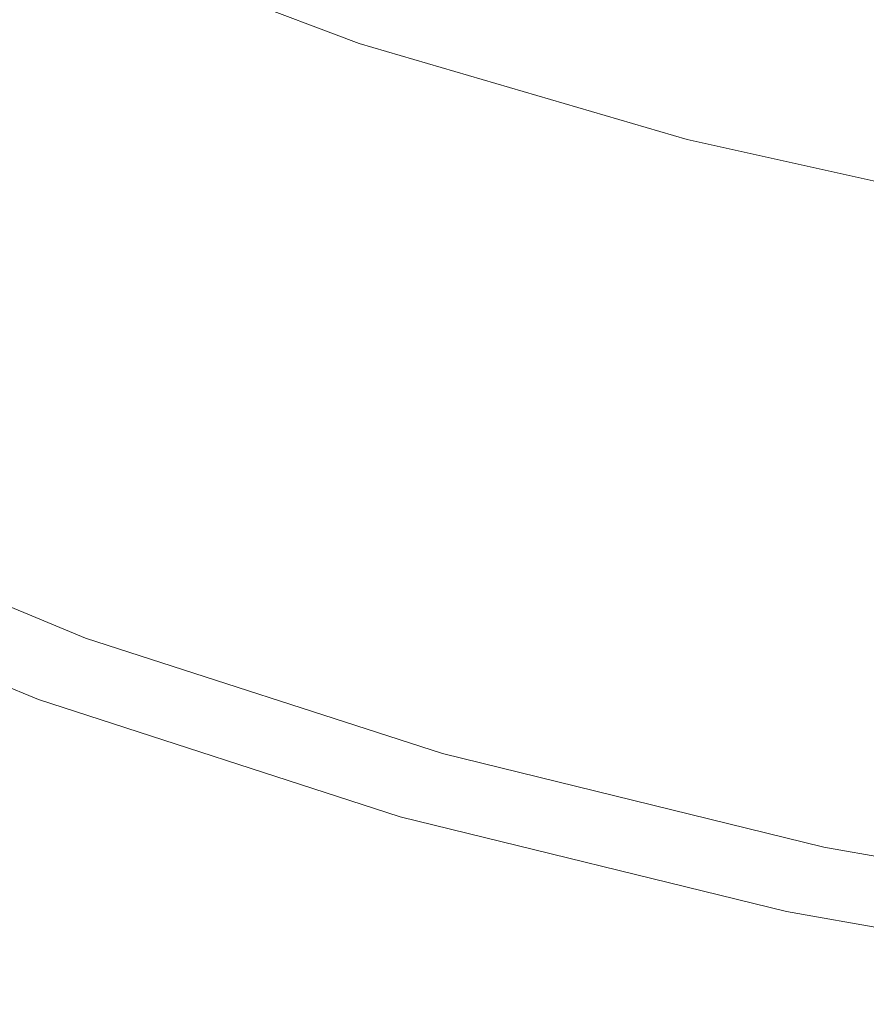
# Model space of a CAD drawing. Extents: x -301 to 299, y -211 to 211.
# Drawn here: x -168 to -127, y -204 to -156 of the extents above; entities that cross this region are included whole.
import ezdxf

# ---------------------------------------------------------------- set-up
doc = ezdxf.new("R2010")
doc.units = 0
doc.header["$LTSCALE"] = 500
doc.header["$MEASUREMENT"] = 0
doc.layers.add('EXC-CERAMIKA', color=7, linetype='Continuous')

msp = doc.modelspace()

# ---------------------------------------------------------------- linework, layer by layer
at = {"layer": 'EXC-CERAMIKA', "lineweight": 0}
for points, invisible_edges in [([(-112.832, -150.108, 67.452), (-132.411, -153.435, 73.743), (-115.672, -157.286, 73.756), (-112.832, -150.108, 67.452)], 15), ([(-151.154, -156.92, 23.321), (-168.283, -153.717, 26.648), (-166.12, -151.27, 23.313), (-151.154, -156.92, 23.321)], 11), ([(-166.12, -151.27, 23.313), (-148.976, -154.127, 20.339), (-151.154, -156.92, 23.321), (-166.12, -151.27, 23.313)], 15), ([(-153.134, -159.461, 26.657), (-170.157, -155.95, 30.314), (-168.283, -153.717, 26.648), (-153.134, -159.461, 26.657)], 15), ([(-168.283, -153.717, 26.648), (-151.154, -156.92, 23.321), (-153.134, -159.461, 26.657), (-168.283, -153.717, 26.648)], 15), ([(-132.411, -153.435, 73.743), (-151.424, -155.397, 81.663), (-135.349, -160.269, 81.668), (-132.411, -153.435, 73.743)], 15), ([(-135.349, -160.269, 81.668), (-115.672, -157.286, 73.756), (-132.411, -153.435, 73.743), (-135.349, -160.269, 81.668)], 13), ([(-133.281, -158.712, 20.348), (-151.154, -156.92, 23.321), (-148.976, -154.127, 20.339), (-133.281, -158.712, 20.348)], 15), ([(-148.976, -154.127, 20.339), (-131.206, -155.543, 17.739), (-133.281, -158.712, 20.348), (-148.976, -154.127, 20.339)], 15), ([(-172.374, -160.881, 99.197), (-154.299, -161.595, 90.413), (-169.723, -155.57, 90.412), (-172.374, -160.881, 99.197)], 15), ([(-151.424, -155.397, 81.663), (-169.723, -155.57, 90.412), (-154.299, -161.595, 90.413), (-151.424, -155.397, 81.663)], 15), ([(-154.299, -161.595, 90.413), (-135.349, -160.269, 81.668), (-151.424, -155.397, 81.663), (-154.299, -161.595, 90.413)], 15), ([(-114.711, -159.158, 17.748), (-133.281, -158.712, 20.348), (-131.206, -155.543, 17.739), (-114.711, -159.158, 17.748)], 15), ([(-131.206, -155.543, 17.739), (-112.843, -155.589, 15.528), (-114.711, -159.158, 17.748), (-131.206, -155.543, 17.739)], 15), ([(-154.853, -161.78, 30.327), (-171.774, -158.009, 34.261), (-170.157, -155.95, 30.314), (-154.853, -161.78, 30.327)], 15), ([(-170.157, -155.95, 30.314), (-153.134, -159.461, 26.657), (-154.853, -161.78, 30.327), (-170.157, -155.95, 30.314)], 15), ([(-135.237, -161.59, 23.329), (-153.134, -159.461, 26.657), (-151.154, -156.92, 23.321), (-135.237, -161.59, 23.329)], 11), ([(-151.154, -156.92, 23.321), (-133.281, -158.712, 20.348), (-135.237, -161.59, 23.329), (-151.154, -156.92, 23.321)], 15), ([(-115.672, -157.286, 73.756), (-135.349, -160.269, 81.668), (-118.228, -164.258, 81.673), (-115.672, -157.286, 73.756)], 15), ([(-156.338, -163.919, 34.279), (-173.164, -159.933, 38.437), (-171.774, -158.009, 34.261), (-156.338, -163.919, 34.279)], 15), ([(-171.774, -158.009, 34.261), (-154.853, -161.78, 30.327), (-156.338, -163.919, 34.279), (-171.774, -158.009, 34.261)], 15), ([(-116.528, -162.401, 20.356), (-135.237, -161.59, 23.329), (-133.281, -158.712, 20.348), (-116.528, -162.401, 20.356)], 15), ([(-133.281, -158.712, 20.348), (-114.711, -159.158, 17.748), (-116.528, -162.401, 20.356), (-133.281, -158.712, 20.348)], 15), ([(-137.019, -164.209, 26.666), (-154.853, -161.78, 30.327), (-153.134, -159.461, 26.657), (-137.019, -164.209, 26.666)], 15), ([(-153.134, -159.461, 26.657), (-135.237, -161.59, 23.329), (-137.019, -164.209, 26.666), (-153.134, -159.461, 26.657)], 15), ([(-157.614, -165.917, 38.461), (-174.358, -161.763, 42.793), (-173.164, -159.933, 38.437), (-157.614, -165.917, 38.461)], 15), ([(-173.164, -159.933, 38.437), (-156.338, -163.919, 34.279), (-157.614, -165.917, 38.461), (-173.164, -159.933, 38.437)], 15), ([(-135.349, -160.269, 81.668), (-154.299, -161.595, 90.413), (-137.918, -166.639, 90.415), (-135.349, -160.269, 81.668)], 15), ([(-137.918, -166.639, 90.415), (-118.228, -164.258, 81.673), (-135.349, -160.269, 81.668), (-137.918, -166.639, 90.415)], 15), ([(-174.479, -165.297, 107.23), (-156.716, -167.099, 99.197), (-172.374, -160.881, 99.197), (-174.479, -165.297, 107.23)], 15), ([(-154.299, -161.595, 90.413), (-172.374, -160.881, 99.197), (-156.716, -167.099, 99.197), (-154.299, -161.595, 90.413)], 15), ([(-174.358, -161.763, 42.793), (-159.646, -169.655, 47.298), (-175.388, -163.537, 47.276), (-174.358, -161.763, 42.793)], 15), ([(-159.646, -169.655, 47.298), (-174.358, -161.763, 42.793), (-158.708, -167.816, 42.818), (-159.646, -169.655, 47.298)], 15), ([(-174.358, -161.763, 42.793), (-157.614, -165.917, 38.461), (-158.708, -167.816, 42.818), (-174.358, -161.763, 42.793)], 15), ([(-156.716, -167.099, 99.197), (-137.918, -166.639, 90.415), (-154.299, -161.595, 90.413), (-156.716, -167.099, 99.197)], 15), ([(-138.569, -166.601, 30.341), (-156.338, -163.919, 34.279), (-154.853, -161.78, 30.327), (-138.569, -166.601, 30.341)], 15), ([(-154.853, -161.78, 30.327), (-137.019, -164.209, 26.666), (-138.569, -166.601, 30.341), (-154.853, -161.78, 30.327)], 15), ([(-118.245, -165.349, 23.337), (-137.019, -164.209, 26.666), (-135.237, -161.59, 23.329), (-118.245, -165.349, 23.337)], 11), ([(-135.237, -161.59, 23.329), (-116.528, -162.401, 20.356), (-118.245, -165.349, 23.337), (-135.237, -161.59, 23.329)], 15), ([(-175.388, -163.537, 47.276), (-160.462, -171.455, 51.945), (-176.289, -165.276, 51.928), (-175.388, -163.537, 47.276)], 15), ([(-160.462, -171.455, 51.945), (-175.388, -163.537, 47.276), (-159.646, -169.655, 47.298), (-160.462, -171.455, 51.945)], 15), ([(-139.911, -168.807, 34.299), (-157.614, -165.917, 38.461), (-156.338, -163.919, 34.279), (-139.911, -168.807, 34.299)], 15), ([(-156.338, -163.919, 34.279), (-138.569, -166.601, 30.341), (-139.911, -168.807, 34.299), (-156.338, -163.919, 34.279)], 15), ([(-119.811, -168.033, 26.675), (-138.569, -166.601, 30.341), (-137.019, -164.209, 26.666), (-119.811, -168.033, 26.675)], 15), ([(-118.228, -164.258, 81.673), (-137.918, -166.639, 90.415), (-120.471, -170.764, 90.416), (-118.228, -164.258, 81.673)], 15), ([(-137.019, -164.209, 26.666), (-118.245, -165.349, 23.337), (-119.811, -168.033, 26.675), (-137.019, -164.209, 26.666)], 15), ([(-176.289, -165.276, 51.928), (-161.192, -173.238, 56.801), (-177.099, -166.998, 56.792), (-176.289, -165.276, 51.928)], 15), ([(-161.192, -173.238, 56.801), (-176.289, -165.276, 51.928), (-160.462, -171.455, 51.945), (-161.192, -173.238, 56.801)], 15), ([(-160.04, -175.079, 113.727), (-174.479, -165.297, 107.23), (-176.001, -168.595, 113.727), (-160.04, -175.079, 113.727)], 15), ([(-156.716, -167.099, 99.197), (-174.479, -165.297, 107.23), (-158.641, -171.672, 107.23), (-156.716, -167.099, 99.197)], 15), ([(-174.479, -165.297, 107.23), (-160.04, -175.079, 113.727), (-158.641, -171.672, 107.23), (-174.479, -165.297, 107.23)], 15), ([(-141.063, -170.867, 38.485), (-158.708, -167.816, 42.818), (-157.614, -165.917, 38.461), (-141.063, -170.867, 38.485)], 15), ([(-157.614, -165.917, 38.461), (-139.911, -168.807, 34.299), (-141.063, -170.867, 38.485), (-157.614, -165.917, 38.461)], 15), ([(-137.918, -166.639, 90.415), (-156.716, -167.099, 99.197), (-140.086, -172.299, 99.197), (-137.918, -166.639, 90.415)], 15), ([(-140.086, -172.299, 99.197), (-120.471, -170.764, 90.416), (-137.918, -166.639, 90.415), (-140.086, -172.299, 99.197)], 15), ([(-121.177, -170.486, 30.355), (-139.911, -168.807, 34.299), (-138.569, -166.601, 30.341), (-121.177, -170.486, 30.355)], 15), ([(-138.569, -166.601, 30.341), (-119.811, -168.033, 26.675), (-121.177, -170.486, 30.355), (-138.569, -166.601, 30.341)], 15), ([(-177.099, -166.998, 56.792), (-161.871, -175.025, 61.911), (-177.854, -168.722, 61.908), (-177.099, -166.998, 56.792)], 15), ([(-161.871, -175.025, 61.911), (-177.099, -166.998, 56.792), (-161.192, -173.238, 56.801), (-161.871, -175.025, 61.911)], 15), ([(-158.641, -171.672, 107.23), (-140.086, -172.299, 99.197), (-156.716, -167.099, 99.197), (-158.641, -171.672, 107.23)], 15), ([(-158.708, -167.816, 42.818), (-142.888, -174.714, 47.322), (-159.646, -169.655, 47.298), (-158.708, -167.816, 42.818)], 15), ([(-142.888, -174.714, 47.322), (-158.708, -167.816, 42.818), (-142.049, -172.823, 42.845), (-142.888, -174.714, 47.322)], 15), ([(-158.708, -167.816, 42.818), (-141.063, -170.867, 38.485), (-142.049, -172.823, 42.845), (-158.708, -167.816, 42.818)], 15), ([(-161.871, -175.025, 61.911), (-178.59, -170.468, 67.318), (-177.854, -168.722, 61.908), (-161.871, -175.025, 61.911)], 15), ([(-161.032, -177.58, 118.993), (-176.001, -168.595, 113.727), (-177.074, -171.022, 118.993), (-161.032, -177.58, 118.993)], 15), ([(-176.001, -168.595, 113.727), (-161.032, -177.58, 118.993), (-160.04, -175.079, 113.727), (-176.001, -168.595, 113.727)], 15), ([(-122.36, -172.748, 34.32), (-141.063, -170.867, 38.485), (-139.911, -168.807, 34.299), (-122.36, -172.748, 34.32)], 15), ([(-139.911, -168.807, 34.299), (-121.177, -170.486, 30.355), (-122.36, -172.748, 34.32), (-139.911, -168.807, 34.299)], 15), ([(-159.646, -169.655, 47.298), (-143.614, -176.564, 51.962), (-160.462, -171.455, 51.945), (-159.646, -169.655, 47.298)], 15), ([(-143.614, -176.564, 51.962), (-159.646, -169.655, 47.298), (-142.888, -174.714, 47.322), (-143.614, -176.564, 51.962)], 15), ([(-162.534, -176.836, 67.318), (-179.301, -172.202, 72.951), (-178.59, -170.468, 67.318), (-162.534, -176.836, 67.318)], 15), ([(-178.59, -170.468, 67.318), (-161.871, -175.025, 61.911), (-162.534, -176.836, 67.318), (-178.59, -170.468, 67.318)], 15), ([(-161.737, -179.434, 123.33), (-177.074, -171.022, 118.993), (-177.832, -172.829, 123.33), (-161.737, -179.434, 123.33)], 15), ([(-177.074, -171.022, 118.993), (-161.737, -179.434, 123.33), (-161.032, -177.58, 118.993), (-177.074, -171.022, 118.993)], 15), ([(-123.377, -174.859, 38.512), (-142.049, -172.823, 42.845), (-141.063, -170.867, 38.485), (-123.377, -174.859, 38.512)], 15), ([(-141.063, -170.867, 38.485), (-122.36, -172.748, 34.32), (-123.377, -174.859, 38.512), (-141.063, -170.867, 38.485)], 15), ([(-120.471, -170.764, 90.416), (-140.086, -172.299, 99.197), (-122.369, -176.546, 99.197), (-120.471, -170.764, 90.416)], 15), ([(-160.462, -171.455, 51.945), (-144.261, -178.397, 56.812), (-161.192, -173.238, 56.801), (-160.462, -171.455, 51.945)], 15), ([(-144.261, -178.397, 56.812), (-160.462, -171.455, 51.945), (-143.614, -176.564, 51.962), (-144.261, -178.397, 56.812)], 15), ([(-143.082, -180.492, 113.727), (-158.641, -171.672, 107.23), (-160.04, -175.079, 113.727), (-143.082, -180.492, 113.727)], 15), ([(-140.086, -172.299, 99.197), (-158.641, -171.672, 107.23), (-141.818, -176.999, 107.23), (-140.086, -172.299, 99.197)], 15), ([(-158.641, -171.672, 107.23), (-143.082, -180.492, 113.727), (-141.818, -176.999, 107.23), (-158.641, -171.672, 107.23)], 15), ([(-163.176, -178.638, 72.95), (-179.983, -173.893, 78.736), (-179.301, -172.202, 72.951), (-163.176, -178.638, 72.95)], 15), ([(-179.301, -172.202, 72.951), (-162.534, -176.836, 67.318), (-163.176, -178.638, 72.95), (-179.301, -172.202, 72.951)], 15), ([(-141.818, -176.999, 107.23), (-122.369, -176.546, 99.197), (-140.086, -172.299, 99.197), (-141.818, -176.999, 107.23)], 15), ([(-162.276, -180.902, 127.045), (-177.832, -172.829, 123.33), (-178.406, -174.263, 127.045), (-162.276, -180.902, 127.045)], 15), ([(-177.832, -172.829, 123.33), (-162.276, -180.902, 127.045), (-161.737, -179.434, 123.33), (-177.832, -172.829, 123.33)], 15), ([(-142.049, -172.823, 42.845), (-124.978, -178.793, 47.348), (-142.888, -174.714, 47.322), (-142.049, -172.823, 42.845)], 15), ([(-124.978, -178.793, 47.348), (-142.049, -172.823, 42.845), (-124.244, -176.86, 42.874), (-124.978, -178.793, 47.348)], 15), ([(-142.049, -172.823, 42.845), (-123.377, -174.859, 38.512), (-124.244, -176.86, 42.874), (-142.049, -172.823, 42.845)], 15), ([(-161.192, -173.238, 56.801), (-144.861, -180.234, 61.915), (-161.871, -175.025, 61.911), (-161.192, -173.238, 56.801)], 15), ([(-144.861, -180.234, 61.915), (-161.192, -173.238, 56.801), (-144.261, -178.397, 56.812), (-144.861, -180.234, 61.915)], 15), ([(-163.792, -180.396, 78.734), (-180.631, -175.507, 84.601), (-179.983, -173.893, 78.736), (-163.792, -180.396, 78.734)], 15), ([(-179.983, -173.893, 78.736), (-163.176, -178.638, 72.95), (-163.792, -180.396, 78.734), (-179.983, -173.893, 78.736)], 15), ([(-178.932, -175.574, 130.439), (-162.276, -180.902, 127.045), (-178.406, -174.263, 127.045), (-178.932, -175.574, 130.439)], 15), ([(-142.888, -174.714, 47.322), (-125.609, -180.683, 51.981), (-143.614, -176.564, 51.962), (-142.888, -174.714, 47.322)], 15), ([(-125.609, -180.683, 51.981), (-142.888, -174.714, 47.322), (-124.978, -178.793, 47.348), (-125.609, -180.683, 51.981)], 15), ([(-144.861, -180.234, 61.915), (-162.534, -176.836, 67.318), (-161.871, -175.025, 61.911), (-144.861, -180.234, 61.915)], 15), ([(-143.985, -183.048, 118.993), (-160.04, -175.079, 113.727), (-161.032, -177.58, 118.993), (-143.985, -183.048, 118.993)], 15), ([(-160.04, -175.079, 113.727), (-143.985, -183.048, 118.993), (-143.082, -180.492, 113.727), (-160.04, -175.079, 113.727)], 15), ([(-164.376, -182.076, 84.599), (-181.239, -177.011, 90.475), (-180.631, -175.507, 84.601), (-164.376, -182.076, 84.599)], 15), ([(-180.631, -175.507, 84.601), (-163.792, -180.396, 78.734), (-164.376, -182.076, 84.599), (-180.631, -175.507, 84.601)], 15), ([(-179.458, -176.787, 133.411), (-162.769, -182.243, 130.439), (-178.932, -175.574, 130.439), (-179.458, -176.787, 133.411)], 15), ([(-162.276, -180.902, 127.045), (-178.932, -175.574, 130.439), (-162.769, -182.243, 130.439), (-162.276, -180.902, 127.045)], 15), ([(-180.038, -177.93, 135.859), (-163.261, -183.486, 133.411), (-179.458, -176.787, 133.411), (-180.038, -177.93, 135.859)], 15), ([(-162.769, -182.243, 130.439), (-179.458, -176.787, 133.411), (-163.261, -183.486, 133.411), (-162.769, -182.243, 130.439)], 15), ([(-145.448, -182.1, 67.318), (-163.176, -178.638, 72.95), (-162.534, -176.836, 67.318), (-145.448, -182.1, 67.318)], 15), ([(-162.534, -176.836, 67.318), (-144.861, -180.234, 61.915), (-145.448, -182.1, 67.318), (-162.534, -176.836, 67.318)], 15), ([(-143.614, -176.564, 51.962), (-126.168, -182.553, 56.823), (-144.261, -178.397, 56.812), (-143.614, -176.564, 51.962)], 15), ([(-126.168, -182.553, 56.823), (-143.614, -176.564, 51.962), (-125.609, -180.683, 51.981), (-126.168, -182.553, 56.823)], 15), ([(-122.369, -176.546, 99.197), (-141.818, -176.999, 107.23), (-123.892, -181.345, 107.23), (-122.369, -176.546, 99.197)], 15), ([(-164.923, -183.642, 90.474), (-181.798, -178.369, 96.277), (-181.239, -177.011, 90.475), (-164.923, -183.642, 90.474)], 15), ([(-181.239, -177.011, 90.475), (-164.376, -182.076, 84.599), (-164.923, -183.642, 90.474), (-181.239, -177.011, 90.475)], 15), ([(-125.009, -184.903, 113.727), (-141.818, -176.999, 107.23), (-143.082, -180.492, 113.727), (-125.009, -184.903, 113.727)], 15), ([(-141.818, -176.999, 107.23), (-125.009, -184.903, 113.727), (-123.892, -181.345, 107.23), (-141.818, -176.999, 107.23)], 15), ([(-144.632, -184.936, 123.33), (-161.032, -177.58, 118.993), (-161.737, -179.434, 123.33), (-144.632, -184.936, 123.33)], 15), ([(-161.032, -177.58, 118.993), (-144.632, -184.936, 123.33), (-143.985, -183.048, 118.993), (-161.032, -177.58, 118.993)], 15), ([(-180.72, -179.029, 137.682), (-163.798, -184.659, 135.859), (-180.038, -177.93, 135.859), (-180.72, -179.029, 137.682)], 15), ([(-163.261, -183.486, 133.411), (-180.038, -177.93, 135.859), (-163.798, -184.659, 135.859), (-163.261, -183.486, 133.411)], 15), ([(-165.427, -185.057, 96.276), (-182.299, -179.545, 101.926), (-181.798, -178.369, 96.277), (-165.427, -185.057, 96.276)], 15), ([(-181.798, -178.369, 96.277), (-164.923, -183.642, 90.474), (-165.427, -185.057, 96.276), (-181.798, -178.369, 96.277)], 15), ([(-146.017, -183.958, 72.948), (-163.792, -180.396, 78.734), (-163.176, -178.638, 72.95), (-146.017, -183.958, 72.948)], 15), ([(-163.176, -178.638, 72.95), (-145.448, -182.1, 67.318), (-146.017, -183.958, 72.948), (-163.176, -178.638, 72.95)], 15), ([(-144.261, -178.397, 56.812), (-126.686, -184.431, 61.919), (-144.861, -180.234, 61.915), (-144.261, -178.397, 56.812)], 15), ([(-126.686, -184.431, 61.919), (-144.261, -178.397, 56.812), (-126.168, -182.553, 56.823), (-126.686, -184.431, 61.919)], 15), ([(-165.193, -186.905, 138.776), (-180.72, -179.029, 137.682), (-181.558, -180.111, 138.776), (-165.193, -186.905, 138.776)], 15), ([(-180.72, -179.029, 137.682), (-165.193, -186.905, 138.776), (-164.427, -185.789, 137.682), (-180.72, -179.029, 137.682)], 11), ([(-163.798, -184.659, 135.859), (-180.72, -179.029, 137.682), (-164.427, -185.789, 137.682), (-163.798, -184.659, 135.859)], 15), ([(-165.879, -186.283, 101.925), (-182.735, -180.501, 107.341), (-182.299, -179.545, 101.926), (-165.879, -186.283, 101.925)], 15), ([(-182.299, -179.545, 101.926), (-165.427, -185.057, 96.276), (-165.879, -186.283, 101.925), (-182.299, -179.545, 101.926)], 15), ([(-145.13, -186.426, 127.045), (-161.737, -179.434, 123.33), (-162.276, -180.902, 127.045), (-145.13, -186.426, 127.045)], 15), ([(-161.737, -179.434, 123.33), (-145.13, -186.426, 127.045), (-144.632, -184.936, 123.33), (-161.737, -179.434, 123.33)], 15), ([(-165.992, -187.927, 139.123), (-181.558, -180.111, 138.776), (-182.433, -181.1, 139.123), (-165.992, -187.927, 139.123)], 15), ([(-181.558, -180.111, 138.776), (-165.992, -187.927, 139.123), (-165.193, -186.905, 138.776), (-181.558, -180.111, 138.776)], 15), ([(-166.272, -187.281, 107.341), (-183.096, -181.202, 112.442), (-182.735, -180.501, 107.341), (-166.272, -187.281, 107.341)], 15), ([(-182.735, -180.501, 107.341), (-165.879, -186.283, 101.925), (-166.272, -187.281, 107.341), (-182.735, -180.501, 107.341)], 15), ([(-146.563, -185.773, 78.732), (-164.376, -182.076, 84.599), (-163.792, -180.396, 78.734), (-146.563, -185.773, 78.732)], 15), ([(-163.792, -180.396, 78.734), (-146.017, -183.958, 72.948), (-146.563, -185.773, 78.732), (-163.792, -180.396, 78.734)], 15), ([(-126.686, -184.431, 61.919), (-145.448, -182.1, 67.318), (-144.861, -180.234, 61.915), (-126.686, -184.431, 61.919)], 15), ([(-125.811, -187.498, 118.993), (-143.082, -180.492, 113.727), (-143.985, -183.048, 118.993), (-125.811, -187.498, 118.993)], 15), ([(-143.082, -180.492, 113.727), (-125.811, -187.498, 118.993), (-125.009, -184.903, 113.727), (-143.082, -180.492, 113.727)], 15), ([(-166.718, -188.776, 138.703), (-182.433, -181.1, 139.123), (-183.231, -181.92, 138.703), (-166.718, -188.776, 138.703)], 15), ([(-182.433, -181.1, 139.123), (-166.718, -188.776, 138.703), (-165.992, -187.927, 139.123), (-182.433, -181.1, 139.123)], 15), ([(-162.769, -182.243, 130.439), (-145.13, -186.426, 127.045), (-162.276, -180.902, 127.045), (-162.769, -182.243, 130.439)], 15), ([(-166.598, -188.013, 112.442), (-183.396, -181.706, 117.219), (-183.096, -181.202, 112.442), (-166.598, -188.013, 112.442)], 15), ([(-183.096, -181.202, 112.442), (-166.272, -187.281, 107.341), (-166.598, -188.013, 112.442), (-183.096, -181.202, 112.442)], 15), ([(-167.1, -188.919, 121.661), (-183.87, -182.351, 125.761), (-183.65, -182.069, 121.661), (-167.1, -188.919, 121.661)], 15), ([(-167.267, -189.373, 137.499), (-183.231, -181.92, 138.703), (-183.834, -182.497, 137.499), (-167.267, -189.373, 137.499)], 15), ([(-166.87, -188.539, 117.219), (-183.65, -182.069, 121.661), (-183.396, -181.706, 117.219), (-166.87, -188.539, 117.219)], 15), ([(-183.65, -182.069, 121.661), (-166.87, -188.539, 117.219), (-167.1, -188.919, 121.661), (-183.65, -182.069, 121.661)], 15), ([(-183.396, -181.706, 117.219), (-166.598, -188.013, 112.442), (-166.87, -188.539, 117.219), (-183.396, -181.706, 117.219)], 15), ([(-183.231, -181.92, 138.703), (-167.267, -189.373, 137.499), (-166.718, -188.776, 138.703), (-183.231, -181.92, 138.703)], 11), ([(-147.081, -187.508, 84.598), (-164.923, -183.642, 90.474), (-164.376, -182.076, 84.599), (-147.081, -187.508, 84.598)], 15), ([(-164.376, -182.076, 84.599), (-146.563, -185.773, 78.732), (-147.081, -187.508, 84.598), (-164.376, -182.076, 84.599)], 15), ([(-127.194, -186.34, 67.318), (-146.017, -183.958, 72.948), (-145.448, -182.1, 67.318), (-127.194, -186.34, 67.318)], 15), ([(-145.448, -182.1, 67.318), (-126.686, -184.431, 61.919), (-127.194, -186.34, 67.318), (-145.448, -182.1, 67.318)], 15), ([(-167.534, -189.639, 135.489), (-183.834, -182.497, 137.499), (-184.126, -182.755, 135.489), (-167.534, -189.639, 135.489)], 15), ([(-167.301, -189.214, 125.761), (-184.072, -182.608, 129.507), (-183.87, -182.351, 125.761), (-167.301, -189.214, 125.761)], 15), ([(-183.87, -182.351, 125.761), (-167.1, -188.919, 121.661), (-167.301, -189.214, 125.761), (-183.87, -182.351, 125.761)], 15), ([(-183.834, -182.497, 137.499), (-167.534, -189.639, 135.489), (-167.267, -189.373, 137.499), (-183.834, -182.497, 137.499)], 15), ([(-163.261, -183.486, 133.411), (-145.584, -187.787, 130.439), (-162.769, -182.243, 130.439), (-163.261, -183.486, 133.411)], 15), ([(-145.13, -186.426, 127.045), (-162.769, -182.243, 130.439), (-145.584, -187.787, 130.439), (-145.13, -186.426, 127.045)], 15), ([(-126.168, -182.553, 56.823), (-107.21, -187.694, 61.924), (-126.686, -184.431, 61.919), (-126.168, -182.553, 56.823)], 15), ([(-167.484, -189.483, 129.507), (-184.181, -182.767, 132.787), (-184.072, -182.608, 129.507), (-167.484, -189.483, 129.507)], 15), ([(-167.584, -189.65, 132.787), (-184.126, -182.755, 135.489), (-184.181, -182.767, 132.787), (-167.584, -189.65, 132.787)], 15), ([(-184.181, -182.767, 132.787), (-167.484, -189.483, 129.507), (-167.584, -189.65, 132.787), (-184.181, -182.767, 132.787)], 15), ([(-184.126, -182.755, 135.489), (-167.584, -189.65, 132.787), (-167.534, -189.639, 135.489), (-184.126, -182.755, 135.489)], 15), ([(-184.072, -182.608, 129.507), (-167.301, -189.214, 125.761), (-167.484, -189.483, 129.507), (-184.072, -182.608, 129.507)], 15), ([(-126.39, -189.408, 123.33), (-143.985, -183.048, 118.993), (-144.632, -184.936, 123.33), (-126.39, -189.408, 123.33)], 15), ([(-143.985, -183.048, 118.993), (-126.39, -189.408, 123.33), (-125.811, -187.498, 118.993), (-143.985, -183.048, 118.993)], 15), ([(-163.798, -184.659, 135.859), (-146.037, -189.05, 133.411), (-163.261, -183.486, 133.411), (-163.798, -184.659, 135.859)], 15), ([(-145.584, -187.787, 130.439), (-163.261, -183.486, 133.411), (-146.037, -189.05, 133.411), (-145.584, -187.787, 130.439)], 15), ([(-147.566, -189.127, 90.473), (-165.427, -185.057, 96.276), (-164.923, -183.642, 90.474), (-147.566, -189.127, 90.473)], 15), ([(-164.923, -183.642, 90.474), (-147.081, -187.508, 84.598), (-147.566, -189.127, 90.473), (-164.923, -183.642, 90.474)], 15), ([(-127.687, -188.244, 72.947), (-146.563, -185.773, 78.732), (-146.017, -183.958, 72.948), (-127.687, -188.244, 72.947)], 15), ([(-146.017, -183.958, 72.948), (-127.194, -186.34, 67.318), (-127.687, -188.244, 72.947), (-146.017, -183.958, 72.948)], 15), ([(-107.21, -187.694, 61.924), (-127.194, -186.34, 67.318), (-126.686, -184.431, 61.919), (-107.21, -187.694, 61.924)], 15), ([(-164.427, -185.789, 137.682), (-146.528, -190.243, 135.859), (-163.798, -184.659, 135.859), (-164.427, -185.789, 137.682)], 15), ([(-146.037, -189.05, 133.411), (-163.798, -184.659, 135.859), (-146.528, -190.243, 135.859), (-146.037, -189.05, 133.411)], 15), ([(-126.839, -190.911, 127.045), (-144.632, -184.936, 123.33), (-145.13, -186.426, 127.045), (-126.839, -190.911, 127.045)], 15), ([(-144.632, -184.936, 123.33), (-126.839, -190.911, 127.045), (-126.39, -189.408, 123.33), (-144.632, -184.936, 123.33)], 15), ([(-148.012, -190.591, 96.276), (-165.879, -186.283, 101.925), (-165.427, -185.057, 96.276), (-148.012, -190.591, 96.276)], 15), ([(-165.427, -185.057, 96.276), (-147.566, -189.127, 90.473), (-148.012, -190.591, 96.276), (-165.427, -185.057, 96.276)], 15), ([(-147.789, -192.538, 138.776), (-164.427, -185.789, 137.682), (-165.193, -186.905, 138.776), (-147.789, -192.538, 138.776)], 15), ([(-164.427, -185.789, 137.682), (-147.789, -192.538, 138.776), (-147.099, -191.396, 137.682), (-164.427, -185.789, 137.682)], 11), ([(-146.528, -190.243, 135.859), (-164.427, -185.789, 137.682), (-147.099, -191.396, 137.682), (-146.528, -190.243, 135.859)], 15), ([(-128.16, -190.105, 78.731), (-147.081, -187.508, 84.598), (-146.563, -185.773, 78.732), (-128.16, -190.105, 78.731)], 15), ([(-146.563, -185.773, 78.732), (-127.687, -188.244, 72.947), (-128.16, -190.105, 78.731), (-146.563, -185.773, 78.732)], 15), ([(-148.412, -191.86, 101.925), (-166.272, -187.281, 107.341), (-165.879, -186.283, 101.925), (-148.412, -191.86, 101.925)], 15), ([(-165.879, -186.283, 101.925), (-148.012, -190.591, 96.276), (-148.412, -191.86, 101.925), (-165.879, -186.283, 101.925)], 15), ([(-107.635, -189.637, 67.32), (-127.687, -188.244, 72.947), (-127.194, -186.34, 67.318), (-107.635, -189.637, 67.32)], 15), ([(-127.194, -186.34, 67.318), (-107.21, -187.694, 61.924), (-107.635, -189.637, 67.32), (-127.194, -186.34, 67.318)], 15), ([(-145.584, -187.787, 130.439), (-126.839, -190.911, 127.045), (-145.13, -186.426, 127.045), (-145.584, -187.787, 130.439)], 15), ([(-148.76, -192.894, 107.341), (-166.598, -188.013, 112.442), (-166.272, -187.281, 107.341), (-148.76, -192.894, 107.341)], 15), ([(-166.272, -187.281, 107.341), (-148.412, -191.86, 101.925), (-148.76, -192.894, 107.341), (-166.272, -187.281, 107.341)], 15), ([(-148.505, -193.587, 139.123), (-165.193, -186.905, 138.776), (-165.992, -187.927, 139.123), (-148.505, -193.587, 139.123)], 15), ([(-165.193, -186.905, 138.776), (-148.505, -193.587, 139.123), (-147.789, -192.538, 138.776), (-165.193, -186.905, 138.776)], 15), ([(-128.608, -191.886, 84.598), (-147.566, -189.127, 90.473), (-147.081, -187.508, 84.598), (-128.608, -191.886, 84.598)], 15), ([(-147.081, -187.508, 84.598), (-128.16, -190.105, 78.731), (-128.608, -191.886, 84.598), (-147.081, -187.508, 84.598)], 15), ([(-146.037, -189.05, 133.411), (-127.25, -192.284, 130.439), (-145.584, -187.787, 130.439), (-146.037, -189.05, 133.411)], 15), ([(-126.839, -190.911, 127.045), (-145.584, -187.787, 130.439), (-127.25, -192.284, 130.439), (-126.839, -190.911, 127.045)], 15), ([(-149.05, -193.653, 112.442), (-166.87, -188.539, 117.219), (-166.598, -188.013, 112.442), (-149.05, -193.653, 112.442)], 15), ([(-149.156, -194.46, 138.703), (-165.992, -187.927, 139.123), (-166.718, -188.776, 138.703), (-149.156, -194.46, 138.703)], 15), ([(-166.598, -188.013, 112.442), (-148.76, -192.894, 107.341), (-149.05, -193.653, 112.442), (-166.598, -188.013, 112.442)], 15), ([(-165.992, -187.927, 139.123), (-149.156, -194.46, 138.703), (-148.505, -193.587, 139.123), (-165.992, -187.927, 139.123)], 15), ([(-108.047, -191.577, 72.946), (-128.16, -190.105, 78.731), (-127.687, -188.244, 72.947), (-108.047, -191.577, 72.946)], 15), ([(-127.687, -188.244, 72.947), (-107.635, -189.637, 67.32), (-108.047, -191.577, 72.946), (-127.687, -188.244, 72.947)], 15), ([(-149.646, -195.073, 137.499), (-166.718, -188.776, 138.703), (-167.267, -189.373, 137.499), (-149.646, -195.073, 137.499)], 15), ([(-149.292, -194.198, 117.219), (-167.1, -188.919, 121.661), (-166.87, -188.539, 117.219), (-149.292, -194.198, 117.219)], 15), ([(-166.87, -188.539, 117.219), (-149.05, -193.653, 112.442), (-149.292, -194.198, 117.219), (-166.87, -188.539, 117.219)], 15), ([(-166.718, -188.776, 138.703), (-149.646, -195.073, 137.499), (-149.156, -194.46, 138.703), (-166.718, -188.776, 138.703)], 11), ([(-149.677, -194.9, 125.761), (-167.484, -189.483, 129.507), (-167.301, -189.214, 125.761), (-149.677, -194.9, 125.761)], 15), ([(-149.498, -194.593, 121.661), (-167.301, -189.214, 125.761), (-167.1, -188.919, 121.661), (-149.498, -194.593, 121.661)], 15), ([(-167.301, -189.214, 125.761), (-149.498, -194.593, 121.661), (-149.677, -194.9, 125.761), (-167.301, -189.214, 125.761)], 15), ([(-167.1, -188.919, 121.661), (-149.292, -194.198, 117.219), (-149.498, -194.593, 121.661), (-167.1, -188.919, 121.661)], 15), ([(-129.028, -193.55, 90.473), (-148.012, -190.591, 96.276), (-147.566, -189.127, 90.473), (-129.028, -193.55, 90.473)], 15), ([(-147.566, -189.127, 90.473), (-128.608, -191.886, 84.598), (-129.028, -193.55, 90.473), (-147.566, -189.127, 90.473)], 15), ([(-146.528, -190.243, 135.859), (-127.656, -193.558, 133.411), (-146.037, -189.05, 133.411), (-146.528, -190.243, 135.859)], 15), ([(-127.25, -192.284, 130.439), (-146.037, -189.05, 133.411), (-127.656, -193.558, 133.411), (-127.25, -192.284, 130.439)], 15), ([(-149.841, -195.18, 129.507), (-167.584, -189.65, 132.787), (-167.484, -189.483, 129.507), (-149.841, -195.18, 129.507)], 15), ([(-149.93, -195.355, 132.787), (-167.534, -189.639, 135.489), (-167.584, -189.65, 132.787), (-149.93, -195.355, 132.787)], 15), ([(-167.584, -189.65, 132.787), (-149.841, -195.18, 129.507), (-149.93, -195.355, 132.787), (-167.584, -189.65, 132.787)], 15), ([(-149.885, -195.345, 135.489), (-167.267, -189.373, 137.499), (-167.534, -189.639, 135.489), (-149.885, -195.345, 135.489)], 15), ([(-167.534, -189.639, 135.489), (-149.93, -195.355, 132.787), (-149.885, -195.345, 135.489), (-167.534, -189.639, 135.489)], 15), ([(-167.484, -189.483, 129.507), (-149.677, -194.9, 125.761), (-149.841, -195.18, 129.507), (-167.484, -189.483, 129.507)], 15), ([(-167.267, -189.373, 137.499), (-149.885, -195.345, 135.489), (-149.646, -195.073, 137.499), (-167.267, -189.373, 137.499)], 15), ([(-107.278, -194.432, 127.045), (-126.39, -189.408, 123.33), (-126.839, -190.911, 127.045), (-107.278, -194.432, 127.045)], 15), ([(-108.444, -193.475, 78.73), (-128.608, -191.886, 84.598), (-128.16, -190.105, 78.731), (-108.444, -193.475, 78.73)], 15), ([(-128.16, -190.105, 78.731), (-108.047, -191.577, 72.946), (-108.444, -193.475, 78.73), (-128.16, -190.105, 78.731)], 15), ([(-129.414, -195.055, 96.275), (-148.412, -191.86, 101.925), (-148.012, -190.591, 96.276), (-129.414, -195.055, 96.275)], 15), ([(-148.012, -190.591, 96.276), (-129.028, -193.55, 90.473), (-129.414, -195.055, 96.275), (-148.012, -190.591, 96.276)], 15), ([(-147.099, -191.396, 137.682), (-128.095, -194.764, 135.859), (-146.528, -190.243, 135.859), (-147.099, -191.396, 137.682)], 15), ([(-127.656, -193.558, 133.411), (-146.528, -190.243, 135.859), (-128.095, -194.764, 135.859), (-127.656, -193.558, 133.411)], 15), ([(-127.25, -192.284, 130.439), (-107.278, -194.432, 127.045), (-126.839, -190.911, 127.045), (-127.25, -192.284, 130.439)], 15), ([(-129.207, -197.095, 138.776), (-147.099, -191.396, 137.682), (-147.789, -192.538, 138.776), (-129.207, -197.095, 138.776)], 15), ([(-147.099, -191.396, 137.682), (-129.207, -197.095, 138.776), (-128.6, -195.933, 137.682), (-147.099, -191.396, 137.682)], 11), ([(-128.095, -194.764, 135.859), (-147.099, -191.396, 137.682), (-128.6, -195.933, 137.682), (-128.095, -194.764, 135.859)], 15), ([(-129.76, -196.361, 101.925), (-148.76, -192.894, 107.341), (-148.412, -191.86, 101.925), (-129.76, -196.361, 101.925)], 15), ([(-148.412, -191.86, 101.925), (-129.414, -195.055, 96.275), (-129.76, -196.361, 101.925), (-148.412, -191.86, 101.925)], 15), ([(-108.82, -195.293, 84.597), (-129.028, -193.55, 90.473), (-128.608, -191.886, 84.598), (-108.82, -195.293, 84.597)], 15), ([(-128.608, -191.886, 84.598), (-108.444, -193.475, 78.73), (-108.82, -195.293, 84.597), (-128.608, -191.886, 84.598)], 15), ([(-129.835, -198.164, 139.123), (-147.789, -192.538, 138.776), (-148.505, -193.587, 139.123), (-129.835, -198.164, 139.123)], 15), ([(-147.789, -192.538, 138.776), (-129.835, -198.164, 139.123), (-129.207, -197.095, 138.776), (-147.789, -192.538, 138.776)], 15), ([(-127.656, -193.558, 133.411), (-107.634, -195.81, 130.439), (-127.25, -192.284, 130.439), (-127.656, -193.558, 133.411)], 15), ([(-107.278, -194.432, 127.045), (-127.25, -192.284, 130.439), (-107.634, -195.81, 130.439), (-107.278, -194.432, 127.045)], 15), ([(-130.061, -197.425, 107.341), (-149.05, -193.653, 112.442), (-148.76, -192.894, 107.341), (-130.061, -197.425, 107.341)], 15), ([(-148.76, -192.894, 107.341), (-129.76, -196.361, 101.925), (-130.061, -197.425, 107.341), (-148.76, -192.894, 107.341)], 15), ([(-109.172, -196.993, 90.473), (-129.414, -195.055, 96.275), (-129.028, -193.55, 90.473), (-109.172, -196.993, 90.473)], 15), ([(-129.028, -193.55, 90.473), (-108.82, -195.293, 84.597), (-109.172, -196.993, 90.473), (-129.028, -193.55, 90.473)], 15), ([(-128.095, -194.764, 135.859), (-107.986, -197.089, 133.411), (-127.656, -193.558, 133.411), (-128.095, -194.764, 135.859)], 15), ([(-107.634, -195.81, 130.439), (-127.656, -193.558, 133.411), (-107.986, -197.089, 133.411), (-107.634, -195.81, 130.439)], 15), ([(-130.313, -198.207, 112.442), (-149.292, -194.198, 117.219), (-149.05, -193.653, 112.442), (-130.313, -198.207, 112.442)], 15), ([(-130.404, -199.055, 138.703), (-148.505, -193.587, 139.123), (-149.156, -194.46, 138.703), (-130.404, -199.055, 138.703)], 15), ([(-149.05, -193.653, 112.442), (-130.061, -197.425, 107.341), (-130.313, -198.207, 112.442), (-149.05, -193.653, 112.442)], 15), ([(-148.505, -193.587, 139.123), (-130.404, -199.055, 138.703), (-129.835, -198.164, 139.123), (-148.505, -193.587, 139.123)], 15), ([(-130.833, -199.681, 137.499), (-149.156, -194.46, 138.703), (-149.646, -195.073, 137.499), (-130.833, -199.681, 137.499)], 15), ([(-130.524, -198.769, 117.219), (-149.498, -194.593, 121.661), (-149.292, -194.198, 117.219), (-130.524, -198.769, 117.219)], 15), ([(-149.292, -194.198, 117.219), (-130.313, -198.207, 112.442), (-130.524, -198.769, 117.219), (-149.292, -194.198, 117.219)], 15), ([(-149.156, -194.46, 138.703), (-130.833, -199.681, 137.499), (-130.404, -199.055, 138.703), (-149.156, -194.46, 138.703)], 11), ([(-130.859, -199.494, 125.761), (-149.841, -195.18, 129.507), (-149.677, -194.9, 125.761), (-130.859, -199.494, 125.761)], 15), ([(-130.703, -199.177, 121.661), (-149.677, -194.9, 125.761), (-149.498, -194.593, 121.661), (-130.703, -199.177, 121.661)], 15), ([(-149.677, -194.9, 125.761), (-130.703, -199.177, 121.661), (-130.859, -199.494, 125.761), (-149.677, -194.9, 125.761)], 15), ([(-149.498, -194.593, 121.661), (-130.524, -198.769, 117.219), (-130.703, -199.177, 121.661), (-149.498, -194.593, 121.661)], 15), ([(-128.6, -195.933, 137.682), (-108.364, -198.302, 135.859), (-128.095, -194.764, 135.859), (-128.6, -195.933, 137.682)], 15), ([(-107.986, -197.089, 133.411), (-128.095, -194.764, 135.859), (-108.364, -198.302, 135.859), (-107.986, -197.089, 133.411)], 15), ([(-131.002, -199.784, 129.507), (-149.93, -195.355, 132.787), (-149.841, -195.18, 129.507), (-131.002, -199.784, 129.507)], 15), ([(-131.08, -199.965, 132.787), (-149.885, -195.345, 135.489), (-149.93, -195.355, 132.787), (-131.08, -199.965, 132.787)], 15), ([(-149.93, -195.355, 132.787), (-131.002, -199.784, 129.507), (-131.08, -199.965, 132.787), (-149.93, -195.355, 132.787)], 15), ([(-131.041, -199.958, 135.489), (-149.646, -195.073, 137.499), (-149.885, -195.345, 135.489), (-131.041, -199.958, 135.489)], 15), ([(-149.885, -195.345, 135.489), (-131.08, -199.965, 132.787), (-131.041, -199.958, 135.489), (-149.885, -195.345, 135.489)], 15), ([(-149.841, -195.18, 129.507), (-130.859, -199.494, 125.761), (-131.002, -199.784, 129.507), (-149.841, -195.18, 129.507)], 15), ([(-149.646, -195.073, 137.499), (-131.041, -199.958, 135.489), (-130.833, -199.681, 137.499), (-149.646, -195.073, 137.499)], 15), ([(-109.495, -198.533, 96.275), (-129.76, -196.361, 101.925), (-129.414, -195.055, 96.275), (-109.495, -198.533, 96.275)], 15), ([(-129.414, -195.055, 96.275), (-109.172, -196.993, 90.473), (-109.495, -198.533, 96.275), (-129.414, -195.055, 96.275)], 15), ([(-109.311, -200.657, 138.776), (-128.6, -195.933, 137.682), (-129.207, -197.095, 138.776), (-109.311, -200.657, 138.776)], 15), ([(-128.6, -195.933, 137.682), (-109.311, -200.657, 138.776), (-108.795, -199.481, 137.682), (-128.6, -195.933, 137.682)], 11), ([(-108.364, -198.302, 135.859), (-128.6, -195.933, 137.682), (-108.795, -199.481, 137.682), (-108.364, -198.302, 135.859)], 15), ([(-109.785, -199.868, 101.925), (-130.061, -197.425, 107.341), (-129.76, -196.361, 101.925), (-109.785, -199.868, 101.925)], 15), ([(-129.76, -196.361, 101.925), (-109.495, -198.533, 96.275), (-109.785, -199.868, 101.925), (-129.76, -196.361, 101.925)], 15), ([(-109.844, -201.741, 139.123), (-129.207, -197.095, 138.776), (-129.835, -198.164, 139.123), (-109.844, -201.741, 139.123)], 15), ([(-129.207, -197.095, 138.776), (-109.844, -201.741, 139.123), (-109.311, -200.657, 138.776), (-129.207, -197.095, 138.776)], 15), ([(-110.038, -200.958, 107.341), (-130.313, -198.207, 112.442), (-130.061, -197.425, 107.341), (-110.038, -200.958, 107.341)], 15), ([(-130.061, -197.425, 107.341), (-109.785, -199.868, 101.925), (-110.038, -200.958, 107.341), (-130.061, -197.425, 107.341)], 15), ([(-110.249, -201.759, 112.442), (-130.524, -198.769, 117.219), (-130.313, -198.207, 112.442), (-110.249, -201.759, 112.442)], 15), ([(-110.325, -202.646, 138.703), (-129.835, -198.164, 139.123), (-130.404, -199.055, 138.703), (-110.325, -202.646, 138.703)], 15), ([(-130.313, -198.207, 112.442), (-110.038, -200.958, 107.341), (-110.249, -201.759, 112.442), (-130.313, -198.207, 112.442)], 15), ([(-129.835, -198.164, 139.123), (-110.325, -202.646, 138.703), (-109.844, -201.741, 139.123), (-129.835, -198.164, 139.123)], 15), ([(-110.427, -202.336, 117.219), (-130.703, -199.177, 121.661), (-130.524, -198.769, 117.219), (-110.427, -202.336, 117.219)], 15), ([(-130.524, -198.769, 117.219), (-110.249, -201.759, 112.442), (-110.427, -202.336, 117.219), (-130.524, -198.769, 117.219)], 15), ([(-110.578, -202.755, 121.661), (-130.859, -199.494, 125.761), (-130.703, -199.177, 121.661), (-110.578, -202.755, 121.661)], 15), ([(-110.687, -203.282, 137.499), (-130.404, -199.055, 138.703), (-130.833, -199.681, 137.499), (-110.687, -203.282, 137.499)], 15), ([(-130.703, -199.177, 121.661), (-110.427, -202.336, 117.219), (-110.578, -202.755, 121.661), (-130.703, -199.177, 121.661)], 15), ([(-130.404, -199.055, 138.703), (-110.687, -203.282, 137.499), (-110.325, -202.646, 138.703), (-130.404, -199.055, 138.703)], 11), ([(-110.831, -203.379, 129.507), (-131.08, -199.965, 132.787), (-131.002, -199.784, 129.507), (-110.831, -203.379, 129.507)], 15), ([(-110.863, -203.562, 135.489), (-130.833, -199.681, 137.499), (-131.041, -199.958, 135.489), (-110.863, -203.562, 135.489)], 15), ([(-110.71, -203.081, 125.761), (-131.002, -199.784, 129.507), (-130.859, -199.494, 125.761), (-110.71, -203.081, 125.761)], 15), ([(-131.002, -199.784, 129.507), (-110.71, -203.081, 125.761), (-110.831, -203.379, 129.507), (-131.002, -199.784, 129.507)], 15), ([(-130.859, -199.494, 125.761), (-110.578, -202.755, 121.661), (-110.71, -203.081, 125.761), (-130.859, -199.494, 125.761)], 15), ([(-130.833, -199.681, 137.499), (-110.863, -203.562, 135.489), (-110.687, -203.282, 137.499), (-130.833, -199.681, 137.499)], 15), ([(-110.896, -203.566, 132.787), (-131.041, -199.958, 135.489), (-131.08, -199.965, 132.787), (-110.896, -203.566, 132.787)], 15), ([(-131.08, -199.965, 132.787), (-110.831, -203.379, 129.507), (-110.896, -203.566, 132.787), (-131.08, -199.965, 132.787)], 15), ([(-131.041, -199.958, 135.489), (-110.896, -203.566, 132.787), (-110.863, -203.562, 135.489), (-131.041, -199.958, 135.489)], 15)]:
    msp.add_3dface(points, dxfattribs=dict(at, invisible_edges=invisible_edges))

doc.saveas('drawing.dxf')
